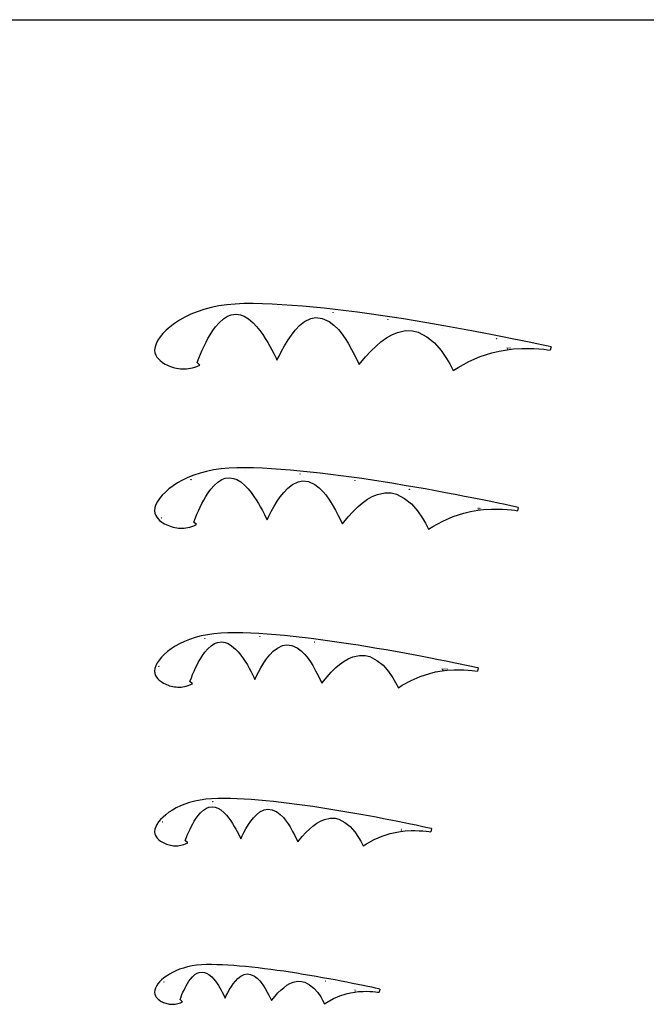
# Model space of a CAD drawing. Units: metres. Extents: x -630 to 9450, y -3514 to 154.
# Drawn here: x 3479 to 3763, y -397 to 50 of the extents above; entities that cross this region are included whole.
import ezdxf

# ---------------------------------------------------------------- set-up
doc = ezdxf.new("R2010")
doc.units = ezdxf.units.M
doc.layers.add('default', color=7, linetype='Continuous')
doc.layers.add('mcircles', color=7, linetype='Continuous')

msp = doc.modelspace()

# ---------------------------------------------------------------- linework, layer by layer
at = {"layer": 'default', "color": 9, "linetype": 'Continuous'}
msp.add_line((3150, 50), (4410, 50), dxfattribs=at)
at = {"layer": 'default', "color": 1, "linetype": 'Continuous'}
for p, q in [((3569.34, -79.96), (3565.88, -80.68)), ((3572.98, -79.42), (3569.34, -79.96)), ((3576.79, -79.06), (3572.98, -79.42)), ((3580.76, -78.88), (3576.79, -79.06)), ((3584.87, -78.86), (3580.76, -78.88)), ((3589.1, -78.95), (3584.87, -78.86)), ((3593.47, -79.12), (3589.1, -78.95)), ((3597.97, -79.36), (3593.47, -79.12)), ((3602.59, -79.67), (3597.97, -79.36)), ((3607.31, -80.05), (3602.59, -79.67)), ((3612.15, -80.48), (3607.31, -80.05)), ((3556.63, -83.74), (3553.96, -85.02)), ((3559.51, -82.58), (3556.63, -83.74)), ((3562.6, -81.55), (3559.51, -82.58)), ((3565.88, -80.68), (3562.6, -81.55)), ((3571.42, -85.81), (3573.3, -84.61)), ((3573.3, -84.61), (3575.01, -83.96)), ((3575.01, -83.96), (3577.31, -83.69)), ((3577.31, -83.69), (3579.14, -83.97)), ((3579.14, -83.97), (3580.83, -84.61)), ((3580.83, -84.61), (3582.75, -85.76)), ((3617.07, -80.98), (3612.15, -80.48)), ((3622.07, -81.54), (3617.07, -80.98)), ((3627.15, -82.15), (3622.07, -81.54)), ((3632.28, -82.81), (3627.15, -82.15)), ((3637.46, -83.51), (3632.28, -82.81)), ((3642.68, -84.26), (3637.46, -83.51)), ((3647.92, -85.04), (3642.68, -84.26)), ((3547.26, -89.36), (3545.5, -90.9)), ((3549.27, -87.85), (3547.26, -89.36)), ((3551.5, -86.39), (3549.27, -87.85)), ((3553.96, -85.02), (3551.5, -86.39)), ((3567.9, -89.41), (3569.49, -87.55)), ((3569.49, -87.55), (3571.42, -85.81)), ((3582.75, -85.76), (3584.99, -87.67)), ((3584.99, -87.67), (3586.46, -89.24)), ((3586.46, -89.24), (3587.9, -91.01)), ((3604, -90.93), (3605.96, -88.84)), ((3605.96, -88.84), (3608.27, -87.06)), ((3608.27, -87.06), (3611.12, -85.66)), ((3611.12, -85.66), (3613.42, -85.23)), ((3613.42, -85.23), (3616.25, -85.6)), ((3616.25, -85.6), (3619.37, -87.02)), ((3619.37, -87.02), (3621.55, -88.64)), ((3621.55, -88.64), (3623.56, -90.67)), ((3653.17, -85.86), (3647.92, -85.04)), ((3658.42, -86.71), (3653.17, -85.86)), ((3663.64, -87.58), (3658.42, -86.71)), ((3668.82, -88.47), (3663.64, -87.58)), ((3673.95, -89.38), (3668.82, -88.47)), ((3679.01, -90.29), (3673.95, -89.38)), ((3543.97, -92.45), (3542.7, -94)), ((3545.5, -90.9), (3543.97, -92.45)), ((3564.42, -94.78), (3565.41, -93.04)), ((3565.41, -93.04), (3566.64, -91.15)), ((3566.64, -91.15), (3567.9, -89.41)), ((3587.9, -91.01), (3589.26, -92.9)), ((3589.26, -92.9), (3590.41, -94.64)), ((3600.78, -95.3), (3602.27, -93.13)), ((3602.27, -93.13), (3604, -90.93)), ((3623.56, -90.67), (3624.81, -92.2)), ((3624.81, -92.2), (3626.68, -94.76)), ((3645.43, -94.37), (3647.77, -93.01)), ((3647.77, -93.01), (3650.36, -91.95)), ((3650.36, -91.95), (3654.01, -91.14)), ((3654.01, -91.14), (3657.22, -91.18)), ((3657.22, -91.18), (3659.81, -91.8)), ((3659.81, -91.8), (3663.71, -93.94)), ((3683.97, -91.22), (3679.01, -90.29)), ((3688.8, -92.13), (3683.97, -91.22)), ((3693.5, -93.04), (3688.8, -92.13)), ((3698.01, -93.93), (3693.5, -93.04)), ((3540.9, -97.06), (3540.41, -98.51)), ((3541.67, -95.53), (3540.9, -97.06)), ((3542.7, -94), (3541.67, -95.53)), ((3561.86, -100), (3562.69, -98.2)), ((3562.69, -98.2), (3563.54, -96.45)), ((3563.54, -96.45), (3564.42, -94.78)), ((3590.41, -94.64), (3591.54, -96.5)), ((3591.54, -96.5), (3592.52, -98.23)), ((3592.52, -98.23), (3593.41, -99.9)), ((3597.84, -100.43), (3599.11, -98.03)), ((3599.11, -98.03), (3600.78, -95.3)), ((3626.68, -94.76), (3628.02, -96.85)), ((3628.02, -96.85), (3629.57, -99.76)), ((3638.22, -100.53), (3640.8, -98)), ((3640.8, -98), (3642.84, -96.27)), ((3642.84, -96.27), (3645.43, -94.37)), ((3663.71, -93.94), (3667.15, -96.65)), ((3667.15, -96.65), (3670.15, -100.14)), ((3702.32, -94.8), (3698.01, -93.93)), ((3706.37, -95.63), (3702.32, -94.8)), ((3710.12, -96.41), (3706.37, -95.63)), ((3713.5, -97.13), (3710.12, -96.41)), ((3716.42, -97.75), (3713.5, -97.13)), ((3718.72, -98.26), (3716.42, -97.75)), ((3720, -98.53), (3718.72, -98.26)), ((3540.41, -98.51), (3540.23, -100)), ((3540.23, -100), (3540.37, -101.17)), ((3540.37, -101.17), (3540.75, -102.25)), ((3540.75, -102.25), (3541.29, -103.19)), ((3560.35, -103.59), (3561.01, -101.78)), ((3561.01, -101.78), (3561.86, -100)), ((3593.41, -99.9), (3594.4, -101.83)), ((3594.4, -101.83), (3595.29, -103.66)), ((3595.73, -104.6), (3596.66, -102.66)), ((3596.66, -102.66), (3597.84, -100.43)), ((3629.57, -99.76), (3630.97, -102.42)), ((3630.97, -102.42), (3633.06, -106.59)), ((3635.92, -103.07), (3638.22, -100.53)), ((3670.15, -100.14), (3672.64, -103.76)), ((3687.89, -102.89), (3693.13, -101.22)), ((3693.13, -101.22), (3696.45, -100.42)), ((3696.45, -100.42), (3700.05, -99.8)), ((3700.05, -99.8), (3702.92, -99.47)), ((3702.92, -99.47), (3706.84, -99.21)), ((3706.84, -99.21), (3709.54, -99.18)), ((3709.54, -99.18), (3712.2, -99.29)), ((3712.2, -99.29), (3714.53, -99.41)), ((3714.53, -99.41), (3716.76, -99.62)), ((3716.76, -99.62), (3718.36, -99.81)), ((3718.36, -99.81), (3719.68, -100)), ((3720, -98.53), (3719.68, -100)), ((3541.29, -103.19), (3541.95, -104)), ((3541.95, -104), (3542.68, -104.71)), ((3542.68, -104.71), (3543.7, -105.5)), ((3543.7, -105.5), (3544.2, -105.84)), ((3544.2, -105.84), (3545.01, -106.31)), ((3545.01, -106.31), (3545.82, -106.73)), ((3545.82, -106.73), (3546.65, -107.1)), ((3546.65, -107.1), (3547.48, -107.44)), ((3559.42, -107.35), (3560.7, -106.81)), ((3559.53, -105.67), (3560.35, -103.59)), ((3560.7, -106.81), (3559.53, -105.68)), ((3595.29, -103.66), (3595.73, -104.6)), ((3633.06, -106.59), (3635.92, -103.07)), ((3672.64, -103.76), (3674.1, -106.21)), ((3674.1, -106.21), (3675.69, -109.18)), ((3677.85, -107.81), (3682.76, -105.11)), ((3682.76, -105.11), (3687.89, -102.89)), ((3547.48, -107.44), (3548.35, -107.75)), ((3548.35, -107.75), (3549.26, -108)), ((3549.26, -108), (3550.13, -108.19)), ((3550.13, -108.19), (3551.05, -108.35)), ((3551.05, -108.35), (3551.96, -108.45)), ((3551.96, -108.45), (3552.91, -108.5)), ((3552.91, -108.5), (3553.78, -108.5)), ((3553.78, -108.5), (3554.63, -108.45)), ((3554.63, -108.45), (3555.55, -108.36)), ((3555.55, -108.36), (3556.47, -108.21)), ((3556.47, -108.21), (3557.41, -107.99)), ((3557.41, -107.99), (3558.42, -107.71)), ((3558.42, -107.71), (3559.42, -107.35)), ((3675.69, -109.18), (3677.85, -107.81)), ((3560.82, -155.85), (3557.98, -156.79)), ((3563.83, -155.05), (3560.82, -155.85)), ((3567.01, -154.39), (3563.83, -155.05)), ((3570.35, -153.89), (3567.01, -154.39)), ((3573.85, -153.56), (3570.35, -153.89)), ((3577.49, -153.4), (3573.85, -153.56)), ((3581.26, -153.38), (3577.49, -153.4)), ((3585.15, -153.46), (3581.26, -153.38)), ((3589.15, -153.62), (3585.15, -153.46)), ((3593.28, -153.84), (3589.15, -153.62)), ((3597.51, -154.12), (3593.28, -153.84)), ((3601.84, -154.46), (3597.51, -154.12)), ((3606.27, -154.86), (3601.84, -154.46)), ((3610.78, -155.32), (3606.27, -154.86)), ((3615.37, -155.83), (3610.78, -155.32)), ((3620.02, -156.39), (3615.37, -155.83)), ((3624.73, -156.99), (3620.02, -156.39)), ((3550.62, -160.3), (3548.57, -161.63)), ((3552.88, -159.03), (3550.62, -160.3)), ((3555.33, -157.86), (3552.88, -159.03)), ((3557.98, -156.79), (3555.33, -157.86)), ((3567.17, -161.46), (3568.94, -159.86)), ((3568.94, -159.86), (3570.67, -158.76)), ((3570.67, -158.76), (3572.22, -158.17)), ((3572.22, -158.17), (3574.33, -157.93)), ((3574.33, -157.93), (3576.01, -158.19)), ((3576.01, -158.19), (3577.56, -158.77)), ((3577.56, -158.77), (3579.32, -159.82)), ((3579.32, -159.82), (3581.37, -161.57)), ((3602.71, -161.01), (3605.32, -159.73)), ((3605.32, -159.73), (3607.43, -159.34)), ((3607.43, -159.34), (3610.02, -159.68)), ((3610.02, -159.68), (3612.88, -160.97)), ((3629.48, -157.64), (3624.73, -156.99)), ((3634.26, -158.32), (3629.48, -157.64)), ((3639.07, -159.04), (3634.26, -158.32)), ((3643.88, -159.79), (3639.07, -159.04)), ((3648.68, -160.57), (3643.88, -159.79)), ((3653.47, -161.37), (3648.68, -160.57)), ((3545.1, -164.44), (3543.69, -165.87)), ((3546.72, -163.02), (3545.1, -164.44)), ((3548.57, -161.63), (3546.72, -163.02)), ((3563.43, -166.49), (3564.56, -164.76)), ((3564.56, -164.76), (3565.71, -163.16)), ((3565.71, -163.16), (3567.17, -161.46)), ((3581.37, -161.57), (3582.72, -163.02)), ((3582.72, -163.02), (3584.04, -164.63)), ((3584.04, -164.63), (3585.29, -166.37)), ((3597.21, -166.58), (3598.8, -164.56)), ((3598.8, -164.56), (3600.59, -162.65)), ((3600.59, -162.65), (3602.71, -161.01)), ((3612.88, -160.97), (3614.88, -162.46)), ((3614.88, -162.46), (3616.72, -164.32)), ((3616.72, -164.32), (3617.87, -165.73)), ((3641.28, -165.5), (3644.62, -164.76)), ((3644.62, -164.76), (3647.57, -164.79)), ((3647.57, -164.79), (3649.94, -165.36)), ((3649.94, -165.36), (3653.51, -167.32)), ((3658.22, -162.18), (3653.47, -161.37)), ((3662.92, -163.02), (3658.22, -162.18)), ((3667.56, -163.86), (3662.92, -163.02)), ((3672.1, -164.7), (3667.56, -163.86)), ((3676.53, -165.54), (3672.1, -164.7)), ((3541.56, -168.71), (3540.85, -170.13)), ((3542.52, -167.3), (3541.56, -168.71)), ((3543.69, -165.87), (3542.52, -167.3)), ((3560.94, -171.22), (3561.72, -169.62)), ((3561.72, -169.62), (3562.53, -168.09)), ((3562.53, -168.09), (3563.43, -166.49)), ((3585.29, -166.37), (3586.34, -167.96)), ((3586.34, -167.96), (3587.37, -169.67)), ((3587.37, -169.67), (3588.27, -171.25)), ((3594.32, -171.07), (3595.84, -168.56)), ((3595.84, -168.56), (3597.21, -166.58)), ((3617.87, -165.73), (3619.58, -168.07)), ((3619.58, -168.07), (3620.81, -169.99)), ((3632.52, -171.04), (3634.39, -169.46)), ((3634.39, -169.46), (3636.76, -167.71)), ((3636.76, -167.71), (3638.9, -166.47)), ((3638.9, -166.47), (3641.28, -165.5)), ((3653.51, -167.32), (3656.67, -169.81)), ((3656.67, -169.81), (3659.41, -173)), ((3680.84, -166.37), (3676.53, -165.54)), ((3684.97, -167.19), (3680.84, -166.37)), ((3688.92, -167.98), (3684.97, -167.19)), ((3692.64, -168.75), (3688.92, -167.98)), ((3696.07, -169.46), (3692.64, -168.75)), ((3699.17, -170.12), (3696.07, -169.46)), ((3540.4, -171.48), (3540.23, -172.87)), ((3540.23, -172.87), (3540.36, -173.97)), ((3540.36, -173.97), (3540.72, -174.99)), ((3540.85, -170.13), (3540.4, -171.48)), ((3559.4, -174.5), (3560.18, -172.87)), ((3560.18, -172.87), (3560.94, -171.22)), ((3588.27, -171.25), (3589.09, -172.78)), ((3589.09, -172.78), (3590, -174.55)), ((3592.07, -175.31), (3593.15, -173.27)), ((3593.15, -173.27), (3594.32, -171.07)), ((3620.81, -169.99), (3622.23, -172.66)), ((3622.23, -172.66), (3623.51, -175.09)), ((3628.05, -175.69), (3630.16, -173.36)), ((3630.16, -173.36), (3632.52, -171.04)), ((3659.41, -173), (3661.7, -176.32)), ((3675.67, -175.52), (3680.48, -173.99)), ((3680.48, -173.99), (3683.52, -173.26)), ((3683.52, -173.26), (3686.82, -172.69)), ((3686.82, -172.69), (3689.44, -172.39)), ((3689.44, -172.39), (3693.04, -172.15)), ((3693.04, -172.15), (3695.52, -172.13)), ((3695.52, -172.13), (3697.96, -172.22)), ((3697.96, -172.22), (3700.09, -172.33)), ((3701.85, -170.69), (3699.17, -170.12)), ((3700.09, -172.33), (3702.13, -172.53)), ((3703.95, -171.15), (3701.85, -170.69)), ((3702.13, -172.53), (3703.6, -172.7)), ((3703.6, -172.7), (3704.81, -172.87)), ((3705.13, -171.41), (3703.95, -171.15)), ((3705.13, -171.41), (3704.81, -172.87)), ((3540.72, -174.99), (3541.23, -175.87)), ((3541.23, -175.87), (3541.84, -176.63)), ((3541.84, -176.63), (3542.51, -177.29)), ((3542.51, -177.29), (3543.47, -178.02)), ((3543.47, -178.02), (3543.93, -178.33)), ((3543.93, -178.33), (3544.67, -178.77)), ((3544.67, -178.77), (3545.42, -179.15)), ((3558.04, -178.07), (3558.79, -176.16)), ((3559.21, -179.21), (3558.04, -178.07)), ((3558.79, -176.16), (3559.4, -174.5)), ((3590, -174.55), (3590.81, -176.22)), ((3590.81, -176.22), (3591.22, -177.08)), ((3591.22, -177.08), (3592.07, -175.31)), ((3623.51, -175.09), (3625.42, -178.91)), ((3625.42, -178.91), (3628.05, -175.69)), ((3661.7, -176.32), (3663.04, -178.56)), ((3663.04, -178.56), (3664.49, -181.29)), ((3666.47, -180.03), (3670.97, -177.56)), ((3670.97, -177.56), (3675.67, -175.52)), ((3545.42, -179.15), (3546.19, -179.5)), ((3546.19, -179.5), (3546.96, -179.81)), ((3546.96, -179.81), (3547.76, -180.09)), ((3547.76, -180.09), (3548.6, -180.32)), ((3548.6, -180.32), (3549.41, -180.5)), ((3549.41, -180.5), (3550.25, -180.65)), ((3550.25, -180.65), (3551.09, -180.74)), ((3551.09, -180.74), (3551.97, -180.79)), ((3551.97, -180.79), (3552.78, -180.79)), ((3552.78, -180.79), (3553.57, -180.74)), ((3553.57, -180.74), (3554.41, -180.65)), ((3554.41, -180.65), (3555.26, -180.52)), ((3555.26, -180.52), (3556.13, -180.32)), ((3556.13, -180.32), (3557.06, -180.05)), ((3557.06, -180.05), (3557.98, -179.72)), ((3557.98, -179.72), (3559.21, -179.21)), ((3664.49, -181.29), (3666.47, -180.03)), ((3553.75, -232.26), (3551.56, -233.3)), ((3556.11, -231.3), (3553.75, -232.26)), ((3558.64, -230.46), (3556.11, -231.3)), ((3561.32, -229.75), (3558.64, -230.46)), ((3564.16, -229.16), (3561.32, -229.75)), ((3567.14, -228.72), (3564.16, -229.16)), ((3570.25, -228.42), (3567.14, -228.72)), ((3573.5, -228.28), (3570.25, -228.42)), ((3576.85, -228.26), (3573.5, -228.28)), ((3580.3, -228.33), (3576.85, -228.26)), ((3583.86, -228.47), (3580.3, -228.33)), ((3587.53, -228.67), (3583.86, -228.47)), ((3591.29, -228.92), (3587.53, -228.67)), ((3595.15, -229.22), (3591.29, -228.92)), ((3599.08, -229.58), (3595.15, -229.22)), ((3603.09, -229.99), (3599.08, -229.58)), ((3607.17, -230.44), (3603.09, -229.99)), ((3611.3, -230.93), (3607.17, -230.44)), ((3615.48, -231.47), (3611.3, -230.93)), ((3619.7, -232.04), (3615.48, -231.47)), ((3623.96, -232.65), (3619.7, -232.04)), ((3546.06, -236.86), (3544.61, -238.13)), ((3547.71, -235.62), (3546.06, -236.86)), ((3549.54, -234.43), (3547.71, -235.62)), ((3551.56, -233.3), (3549.54, -234.43)), ((3563.04, -237.12), (3564.33, -235.61)), ((3564.33, -235.61), (3565.9, -234.19)), ((3565.9, -234.19), (3567.44, -233.21)), ((3567.44, -233.21), (3568.82, -232.68)), ((3568.82, -232.68), (3570.69, -232.47)), ((3570.69, -232.47), (3572.18, -232.7)), ((3572.18, -232.7), (3573.56, -233.22)), ((3573.56, -233.22), (3575.12, -234.15)), ((3575.12, -234.15), (3576.95, -235.71)), ((3576.95, -235.71), (3578.15, -236.99)), ((3592.42, -238.36), (3594.02, -236.66)), ((3594.02, -236.66), (3595.9, -235.21)), ((3595.9, -235.21), (3598.22, -234.07)), ((3598.22, -234.07), (3600.09, -233.73)), ((3600.09, -233.73), (3602.4, -234.03)), ((3602.4, -234.03), (3604.94, -235.18)), ((3604.94, -235.18), (3606.71, -236.49)), ((3606.71, -236.49), (3608.34, -238.15)), ((3628.22, -233.29), (3623.96, -232.65)), ((3632.5, -233.96), (3628.22, -233.29)), ((3636.77, -234.65), (3632.5, -233.96)), ((3641.02, -235.36), (3636.77, -234.65)), ((3645.24, -236.09), (3641.02, -235.36)), ((3649.42, -236.82), (3645.24, -236.09)), ((3653.54, -237.57), (3649.42, -236.82)), ((3542.29, -240.7), (3541.44, -241.96)), ((3543.35, -239.42), (3542.29, -240.7)), ((3544.61, -238.13), (3543.35, -239.42)), ((3560.2, -241.5), (3561.01, -240.08)), ((3561.01, -240.08), (3562.01, -238.54)), ((3562.01, -238.54), (3563.04, -237.12)), ((3578.15, -236.99), (3579.32, -238.43)), ((3579.32, -238.43), (3580.43, -239.97)), ((3580.43, -239.97), (3581.36, -241.38)), ((3589.8, -241.92), (3591.01, -240.15)), ((3591.01, -240.15), (3592.42, -238.36)), ((3608.34, -238.15), (3609.36, -239.4)), ((3609.36, -239.4), (3610.88, -241.48)), ((3624.04, -242.71), (3626.15, -241.16)), ((3626.15, -241.16), (3628.05, -240.06)), ((3628.05, -240.06), (3630.17, -239.19)), ((3630.17, -239.19), (3633.13, -238.54)), ((3633.13, -238.54), (3635.75, -238.57)), ((3635.75, -238.57), (3637.86, -239.07)), ((3637.86, -239.07), (3641.03, -240.81)), ((3641.03, -240.81), (3643.84, -243.02)), ((3657.57, -238.32), (3653.54, -237.57)), ((3661.51, -239.07), (3657.57, -238.32)), ((3665.33, -239.81), (3661.51, -239.07)), ((3669.01, -240.53), (3665.33, -239.81)), ((3672.52, -241.24), (3669.01, -240.53)), ((3675.82, -241.92), (3672.52, -241.24)), ((3540.38, -244.47), (3540.23, -245.75)), ((3540.23, -245.75), (3540.35, -246.76)), ((3540.8, -243.24), (3540.38, -244.47)), ((3541.44, -241.96), (3540.8, -243.24)), ((3557.42, -247.19), (3558.12, -245.75)), ((3558.12, -245.75), (3558.79, -244.28)), ((3558.79, -244.28), (3559.49, -242.86)), ((3559.49, -242.86), (3560.2, -241.5)), ((3581.36, -241.38), (3582.28, -242.9)), ((3582.28, -242.9), (3583.08, -244.31)), ((3583.08, -244.31), (3583.8, -245.66)), ((3583.8, -245.66), (3584.61, -247.24)), ((3587.41, -246.1), (3588.45, -244.14)), ((3588.45, -244.14), (3589.8, -241.92)), ((3610.88, -241.48), (3611.98, -243.18)), ((3611.98, -243.18), (3613.24, -245.55)), ((3613.24, -245.55), (3614.38, -247.72)), ((3620.28, -246.18), (3622.38, -244.12)), ((3622.38, -244.12), (3624.04, -242.71)), ((3643.84, -243.02), (3646.27, -245.86)), ((3667.69, -246.09), (3670.61, -245.58)), ((3670.61, -245.58), (3672.95, -245.31)), ((3672.95, -245.31), (3676.14, -245.1)), ((3678.87, -242.55), (3675.82, -241.92)), ((3676.14, -245.1), (3678.34, -245.08)), ((3678.34, -245.08), (3680.51, -245.16)), ((3681.63, -243.13), (3678.87, -242.55)), ((3680.51, -245.16), (3682.4, -245.26)), ((3684, -243.64), (3681.63, -243.13)), ((3682.4, -245.26), (3684.22, -245.44)), ((3685.87, -244.05), (3684, -243.64)), ((3684.22, -245.44), (3685.52, -245.6)), ((3685.52, -245.6), (3686.6, -245.75)), ((3686.92, -244.28), (3685.87, -244.05)), ((3686.92, -244.28), (3686.6, -245.75)), ((3540.35, -246.76), (3540.68, -247.69)), ((3540.68, -247.69), (3541.15, -248.5)), ((3541.15, -248.5), (3541.7, -249.19)), ((3541.7, -249.19), (3542.32, -249.79)), ((3542.32, -249.79), (3543.17, -250.45)), ((3556.22, -250.37), (3556.89, -248.67)), ((3556.89, -248.67), (3557.42, -247.19)), ((3584.61, -247.24), (3585.33, -248.72)), ((3585.33, -248.72), (3585.69, -249.49)), ((3585.69, -249.49), (3586.45, -247.91)), ((3586.45, -247.91), (3587.41, -246.1)), ((3614.38, -247.72), (3616.08, -251.11)), ((3616.08, -251.11), (3618.41, -248.25)), ((3618.41, -248.25), (3620.28, -246.18)), ((3646.27, -245.86), (3648.3, -248.81)), ((3648.3, -248.81), (3649.49, -250.8)), ((3652.54, -252.11), (3656.54, -249.91)), ((3656.54, -249.91), (3660.72, -248.1)), ((3660.72, -248.1), (3664.98, -246.74)), ((3664.98, -246.74), (3667.69, -246.09)), ((3543.17, -250.45), (3543.59, -250.74)), ((3543.59, -250.74), (3544.26, -251.13)), ((3544.26, -251.13), (3544.94, -251.48)), ((3544.94, -251.48), (3545.62, -251.79)), ((3545.62, -251.79), (3546.31, -252.06)), ((3546.31, -252.06), (3547.04, -252.32)), ((3547.04, -252.32), (3547.79, -252.53)), ((3547.79, -252.53), (3548.52, -252.69)), ((3548.52, -252.69), (3549.28, -252.82)), ((3549.28, -252.82), (3550.03, -252.9)), ((3550.03, -252.9), (3550.82, -252.94)), ((3550.82, -252.94), (3551.55, -252.94)), ((3551.55, -252.94), (3552.26, -252.91)), ((3552.26, -252.91), (3553.02, -252.82)), ((3553.02, -252.82), (3553.78, -252.7)), ((3553.78, -252.7), (3554.57, -252.52)), ((3554.57, -252.52), (3555.4, -252.28)), ((3555.4, -252.28), (3556.23, -251.99)), ((3557.39, -251.5), (3556.22, -250.37)), ((3556.23, -251.99), (3557.39, -251.5)), ((3649.49, -250.8), (3650.79, -253.22)), ((3650.79, -253.22), (3652.54, -252.11)), ((3563.41, -303.86), (3560.85, -304.24)), ((3566.08, -303.6), (3563.41, -303.86)), ((3568.86, -303.48), (3566.08, -303.6)), ((3571.73, -303.47), (3568.86, -303.48)), ((3574.68, -303.53), (3571.73, -303.47)), ((3577.73, -303.65), (3574.68, -303.53)), ((3580.86, -303.81), (3577.73, -303.65)), ((3584.08, -304.03), (3580.86, -303.81)), ((3550.02, -307.8), (3548.29, -308.77)), ((3551.91, -306.9), (3550.02, -307.8)), ((3553.94, -306.08), (3551.91, -306.9)), ((3556.11, -305.36), (3553.94, -306.08)), ((3558.41, -304.74), (3556.11, -305.36)), ((3560.85, -304.24), (3558.41, -304.74)), ((3562.38, -308.75), (3563.69, -307.91)), ((3563.69, -307.91), (3564.87, -307.46)), ((3564.87, -307.46), (3566.47, -307.28)), ((3566.47, -307.28), (3567.74, -307.48)), ((3567.74, -307.48), (3568.92, -307.92)), ((3568.92, -307.92), (3570.25, -308.72)), ((3587.37, -304.29), (3584.08, -304.03)), ((3590.74, -304.59), (3587.37, -304.29)), ((3589.98, -308.65), (3591.58, -308.35)), ((3594.16, -304.94), (3590.74, -304.59)), ((3591.58, -308.35), (3593.55, -308.61)), ((3597.65, -305.33), (3594.16, -304.94)), ((3601.18, -305.75), (3597.65, -305.33)), ((3604.75, -306.21), (3601.18, -305.75)), ((3608.36, -306.7), (3604.75, -306.21)), ((3611.99, -307.22), (3608.36, -306.7)), ((3615.64, -307.77), (3611.99, -307.22)), ((3619.29, -308.34), (3615.64, -307.77)), ((3622.94, -308.93), (3619.29, -308.34)), ((3544.04, -311.96), (3542.95, -313.07)), ((3545.29, -310.86), (3544.04, -311.96)), ((3546.71, -309.79), (3545.29, -310.86)), ((3548.29, -308.77), (3546.71, -309.79)), ((3558.2, -313.78), (3559.05, -312.46)), ((3559.05, -312.46), (3559.93, -311.25)), ((3559.93, -311.25), (3561.04, -309.96)), ((3561.04, -309.96), (3562.38, -308.75)), ((3570.25, -308.72), (3571.81, -310.04)), ((3571.81, -310.04), (3572.83, -311.14)), ((3572.83, -311.14), (3573.83, -312.37)), ((3573.83, -312.37), (3574.78, -313.68)), ((3583.82, -313.84), (3585.03, -312.31)), ((3585.03, -312.31), (3586.39, -310.86)), ((3586.39, -310.86), (3588, -309.62)), ((3588, -309.62), (3589.98, -308.65)), ((3593.55, -308.61), (3595.72, -309.59)), ((3595.72, -309.59), (3597.23, -310.72)), ((3597.23, -310.72), (3598.63, -312.13)), ((3598.63, -312.13), (3599.5, -313.2)), ((3617.27, -313.02), (3619.8, -312.46)), ((3619.8, -312.46), (3622.04, -312.49)), ((3622.04, -312.49), (3623.83, -312.92)), ((3626.57, -309.53), (3622.94, -308.93)), ((3630.18, -310.15), (3626.57, -309.53)), ((3633.75, -310.78), (3630.18, -310.15)), ((3637.27, -311.42), (3633.75, -310.78)), ((3640.72, -312.06), (3637.27, -311.42)), ((3644.08, -312.7), (3640.72, -312.06)), ((3647.35, -313.33), (3644.08, -312.7)), ((3540.73, -316.4), (3540.37, -317.48)), ((3541.29, -315.28), (3540.73, -316.4)), ((3542.04, -314.18), (3541.29, -315.28)), ((3542.95, -313.07), (3542.04, -314.18)), ((3556.31, -317.37), (3556.9, -316.15)), ((3556.9, -316.15), (3557.51, -314.99)), ((3557.51, -314.99), (3558.2, -313.78)), ((3574.78, -313.68), (3575.58, -314.89)), ((3575.58, -314.89), (3576.36, -316.19)), ((3576.36, -316.19), (3577.04, -317.39)), ((3580.75, -318.92), (3581.63, -317.25)), ((3581.63, -317.25), (3582.79, -315.35)), ((3582.79, -315.35), (3583.82, -313.84)), ((3599.5, -313.2), (3600.8, -314.97)), ((3600.8, -314.97), (3601.73, -316.43)), ((3601.73, -316.43), (3602.81, -318.45)), ((3608.82, -318.99), (3610.62, -317.23)), ((3610.62, -317.23), (3612.03, -316.03)), ((3612.03, -316.03), (3613.84, -314.7)), ((3613.84, -314.7), (3615.46, -313.76)), ((3615.46, -313.76), (3617.27, -313.02)), ((3623.83, -312.92), (3626.54, -314.4)), ((3626.54, -314.4), (3628.94, -316.29)), ((3628.94, -316.29), (3631.02, -318.71)), ((3650.49, -313.95), (3647.35, -313.33)), ((3653.48, -314.55), (3650.49, -313.95)), ((3656.3, -315.13), (3653.48, -314.55)), ((3658.91, -315.68), (3656.3, -315.13)), ((3661.26, -316.17), (3658.91, -315.68)), ((3663.29, -316.61), (3661.26, -316.17)), ((3664.89, -316.96), (3663.29, -316.61)), ((3665.78, -317.15), (3664.89, -316.96)), ((3665.78, -317.15), (3665.46, -318.62)), ((3540.37, -317.48), (3540.23, -318.62)), ((3540.23, -318.62), (3540.34, -319.54)), ((3540.34, -319.54), (3540.63, -320.37)), ((3540.63, -320.37), (3541.05, -321.1)), ((3541.05, -321.1), (3541.54, -321.71)), ((3541.54, -321.71), (3542.09, -322.24)), ((3554.11, -322.56), (3554.68, -321.11)), ((3554.68, -321.11), (3555.13, -319.86)), ((3555.13, -319.86), (3555.73, -318.62)), ((3555.73, -318.62), (3556.31, -317.37)), ((3577.04, -317.39), (3577.67, -318.55)), ((3577.67, -318.55), (3578.36, -319.89)), ((3578.36, -319.89), (3578.97, -321.16)), ((3578.97, -321.16), (3579.28, -321.81)), ((3579.28, -321.81), (3579.92, -320.47)), ((3579.92, -320.47), (3580.75, -318.92)), ((3602.81, -318.45), (3603.78, -320.3)), ((3603.78, -320.3), (3605.23, -323.2)), ((3605.23, -323.2), (3607.22, -320.76)), ((3607.22, -320.76), (3608.82, -318.99)), ((3631.02, -318.71), (3632.75, -321.24)), ((3632.75, -321.24), (3633.77, -322.94)), ((3639.79, -322.17), (3643.36, -320.63)), ((3643.36, -320.63), (3647, -319.47)), ((3647, -319.47), (3649.31, -318.91)), ((3649.31, -318.91), (3651.81, -318.48)), ((3651.81, -318.48), (3653.81, -318.25)), ((3653.81, -318.25), (3656.54, -318.07)), ((3656.54, -318.07), (3658.42, -318.05)), ((3658.42, -318.05), (3660.27, -318.12)), ((3660.27, -318.12), (3661.88, -318.21)), ((3661.88, -318.21), (3663.43, -318.36)), ((3663.43, -318.36), (3664.54, -318.49)), ((3664.54, -318.49), (3665.46, -318.62)), ((3542.09, -322.24), (3542.84, -322.82)), ((3542.84, -322.82), (3543.21, -323.07)), ((3543.21, -323.07), (3543.79, -323.41)), ((3543.79, -323.41), (3544.38, -323.71)), ((3544.38, -323.71), (3544.97, -323.98)), ((3544.97, -323.98), (3545.57, -324.22)), ((3545.57, -324.22), (3546.2, -324.44)), ((3546.2, -324.44), (3546.86, -324.62)), ((3546.86, -324.62), (3547.49, -324.76)), ((3547.49, -324.76), (3548.15, -324.87)), ((3548.15, -324.87), (3548.8, -324.95)), ((3548.8, -324.95), (3549.49, -324.98)), ((3549.49, -324.98), (3550.12, -324.98)), ((3550.12, -324.98), (3550.74, -324.95)), ((3550.74, -324.95), (3551.4, -324.88)), ((3551.4, -324.88), (3552.06, -324.77)), ((3552.06, -324.77), (3552.75, -324.62)), ((3552.75, -324.62), (3553.47, -324.41)), ((3553.47, -324.41), (3554.2, -324.15)), ((3555.27, -323.7), (3554.11, -322.56)), ((3554.2, -324.15), (3555.27, -323.7)), ((3633.77, -322.94), (3634.88, -325)), ((3634.88, -325), (3636.38, -324.05)), ((3636.38, -324.05), (3639.79, -322.17)), ((3557.19, -379.55), (3555.2, -379.96)), ((3559.28, -379.24), (3557.19, -379.55)), ((3561.47, -379.03), (3559.28, -379.24)), ((3563.73, -378.93), (3561.47, -379.03)), ((3566.07, -378.91), (3563.73, -378.93)), ((3568.48, -378.97), (3566.07, -378.91)), ((3570.95, -379.06), (3568.48, -378.97)), ((3573.5, -379.2), (3570.95, -379.06)), ((3576.11, -379.37), (3573.5, -379.2)), ((3578.79, -379.58), (3576.11, -379.37)), ((3581.52, -379.83), (3578.79, -379.58)), ((3584.3, -380.11), (3581.52, -379.83)), ((3545.61, -384.1), (3544.44, -384.98)), ((3546.91, -383.26), (3545.61, -384.1)), ((3548.33, -382.46), (3546.91, -383.26)), ((3549.87, -381.72), (3548.33, -382.46)), ((3551.54, -381.05), (3549.87, -381.72)), ((3553.32, -380.46), (3551.54, -381.05)), ((3555.2, -379.96), (3553.32, -380.46)), ((3557.39, -384.47), (3558.48, -383.48)), ((3558.48, -383.48), (3559.54, -382.81)), ((3559.54, -382.81), (3560.5, -382.44)), ((3560.5, -382.44), (3561.8, -382.29)), ((3561.8, -382.29), (3562.83, -382.45)), ((3562.83, -382.45), (3563.79, -382.81)), ((3563.79, -382.81), (3564.87, -383.46)), ((3564.87, -383.46), (3566.14, -384.54)), ((3577.97, -385.2), (3579.27, -384.19)), ((3579.27, -384.19), (3580.88, -383.4)), ((3580.88, -383.4), (3582.17, -383.16)), ((3582.17, -383.16), (3583.77, -383.37)), ((3583.77, -383.37), (3585.53, -384.17)), ((3587.13, -380.43), (3584.3, -380.11)), ((3585.53, -384.17), (3586.76, -385.08)), ((3590, -380.77), (3587.13, -380.43)), ((3592.9, -381.14), (3590, -380.77)), ((3595.83, -381.54), (3592.9, -381.14)), ((3598.78, -381.96), (3595.83, -381.54)), ((3601.74, -382.41), (3598.78, -381.96)), ((3604.7, -382.87), (3601.74, -382.41)), ((3607.66, -383.35), (3604.7, -382.87)), ((3610.61, -383.84), (3607.66, -383.35)), ((3613.54, -384.34), (3610.61, -383.84)), ((3616.44, -384.86), (3613.54, -384.34)), ((3541.13, -388.64), (3540.66, -389.58)), ((3541.75, -387.72), (3541.13, -388.64)), ((3542.51, -386.8), (3541.75, -387.72)), ((3543.41, -385.88), (3542.51, -386.8)), ((3544.44, -384.98), (3543.41, -385.88)), ((3554.04, -389.49), (3554.53, -388.55)), ((3554.53, -388.55), (3555.09, -387.56)), ((3555.09, -387.56), (3555.79, -386.5)), ((3555.79, -386.5), (3556.5, -385.52)), ((3556.5, -385.52), (3557.39, -384.47)), ((3566.14, -384.54), (3566.97, -385.42)), ((3566.97, -385.42), (3567.78, -386.42)), ((3567.78, -386.42), (3568.55, -387.49)), ((3568.55, -387.49), (3569.19, -388.47)), ((3569.19, -388.47), (3569.83, -389.52)), ((3575.04, -388.84), (3575.88, -387.62)), ((3575.88, -387.62), (3576.86, -386.37)), ((3576.86, -386.37), (3577.97, -385.2)), ((3586.76, -385.08), (3587.89, -386.23)), ((3587.89, -386.23), (3588.6, -387.09)), ((3588.6, -387.09), (3589.65, -388.54)), ((3589.65, -388.54), (3590.41, -389.71)), ((3598.77, -389.39), (3600.23, -388.31)), ((3600.23, -388.31), (3601.55, -387.55)), ((3601.55, -387.55), (3603.02, -386.95)), ((3603.02, -386.95), (3605.07, -386.5)), ((3605.07, -386.5), (3606.89, -386.52)), ((3606.89, -386.52), (3608.34, -386.87)), ((3608.34, -386.87), (3610.54, -388.07)), ((3610.54, -388.07), (3612.49, -389.6)), ((3619.29, -385.37), (3616.44, -384.86)), ((3622.09, -385.89), (3619.29, -385.37)), ((3624.82, -386.41), (3622.09, -385.89)), ((3627.47, -386.92), (3624.82, -386.41)), ((3630.02, -387.43), (3627.47, -386.92)), ((3632.46, -387.92), (3630.02, -387.43)), ((3634.75, -388.39), (3632.46, -387.92)), ((3636.86, -388.83), (3634.75, -388.39)), ((3638.77, -389.23), (3636.86, -388.83)), ((3540.35, -390.51), (3540.23, -391.49)), ((3540.23, -391.49), (3540.33, -392.3)), ((3540.33, -392.3), (3540.58, -393.03)), ((3540.66, -389.58), (3540.35, -390.51)), ((3540.58, -393.03), (3540.95, -393.66)), ((3552.23, -393.52), (3552.61, -392.5)), ((3552.61, -392.5), (3553.09, -391.49)), ((3553.09, -391.49), (3553.56, -390.48)), ((3553.56, -390.48), (3554.04, -389.49)), ((3569.83, -389.52), (3570.38, -390.49)), ((3570.38, -390.49), (3570.89, -391.43)), ((3570.89, -391.43), (3571.45, -392.53)), ((3571.45, -392.53), (3571.95, -393.55)), ((3572.2, -394.08), (3572.72, -392.99)), ((3572.72, -392.99), (3573.39, -391.74)), ((3573.39, -391.74), (3574.1, -390.38)), ((3574.1, -390.38), (3575.04, -388.84)), ((3590.41, -389.71), (3591.29, -391.36)), ((3591.29, -391.36), (3592.08, -392.86)), ((3592.08, -392.86), (3593.25, -395.21)), ((3593.25, -395.21), (3594.87, -393.23)), ((3594.87, -393.23), (3596.17, -391.79)), ((3596.17, -391.79), (3597.62, -390.36)), ((3597.62, -390.36), (3598.77, -389.39)), ((3612.49, -389.6), (3614.18, -391.57)), ((3614.18, -391.57), (3615.58, -393.61)), ((3621.29, -394.37), (3624.19, -393.12)), ((3624.19, -393.12), (3627.14, -392.18)), ((3627.14, -392.18), (3629.02, -391.73)), ((3629.02, -391.73), (3631.05, -391.38)), ((3631.05, -391.38), (3632.66, -391.19)), ((3632.66, -391.19), (3634.88, -391.05)), ((3634.88, -391.05), (3636.4, -391.03)), ((3636.4, -391.03), (3637.9, -391.09)), ((3637.9, -391.09), (3639.21, -391.16)), ((3640.42, -389.59), (3638.77, -389.23)), ((3639.21, -391.16), (3640.47, -391.28)), ((3641.72, -389.87), (3640.42, -389.59)), ((3640.47, -391.28), (3641.37, -391.39)), ((3641.37, -391.39), (3642.12, -391.49)), ((3642.44, -390.03), (3641.72, -389.87)), ((3642.44, -390.03), (3642.12, -391.49)), ((3540.95, -393.66), (3541.37, -394.19)), ((3541.37, -394.19), (3541.84, -394.65)), ((3541.84, -394.65), (3542.46, -395.13)), ((3542.46, -395.13), (3542.78, -395.34)), ((3542.78, -395.34), (3543.27, -395.63)), ((3543.27, -395.63), (3543.76, -395.88)), ((3543.76, -395.88), (3544.25, -396.1)), ((3544.25, -396.1), (3544.74, -396.3)), ((3544.74, -396.3), (3545.27, -396.49)), ((3545.27, -396.49), (3545.82, -396.64)), ((3545.82, -396.64), (3546.35, -396.76)), ((3546.35, -396.76), (3546.9, -396.85)), ((3546.9, -396.85), (3547.45, -396.91)), ((3547.45, -396.91), (3548.02, -396.94)), ((3548.02, -396.94), (3548.55, -396.94)), ((3548.55, -396.94), (3549.06, -396.91)), ((3549.06, -396.91), (3549.61, -396.85)), ((3549.61, -396.85), (3550.17, -396.76)), ((3550.17, -396.76), (3550.74, -396.64)), ((3550.74, -396.64), (3551.35, -396.46)), ((3551.35, -396.46), (3551.95, -396.25)), ((3551.77, -394.69), (3552.23, -393.52)), ((3552.94, -395.83), (3551.77, -394.69)), ((3551.95, -396.25), (3552.94, -395.83)), ((3571.95, -393.55), (3572.2, -394.08)), ((3615.58, -393.61), (3616.41, -395)), ((3616.41, -395), (3617.3, -396.67)), ((3617.3, -396.67), (3618.52, -395.9)), ((3618.52, -395.9), (3621.29, -394.37))]:
    msp.add_line(p, q, dxfattribs=at)
at = {"layer": 'mcircles', "color": 7, "linetype": 'Continuous'}
for centre in [(3571.32, -81.07), (3596.29, -80.66), (3621.2, -82.83), (3645.98, -86.15), (3548.32, -90.29), (3670.65, -90.2), (3695.23, -94.79), (3700.11, -99), (3700.33, -99.45), (3700.56, -99), (3701.01, -99), (3701.46, -99), (3581.29, -154.76), (3606.24, -156.25), (3556.74, -158.78), (3631.07, -159.26), (3655.76, -163.16), (3680.35, -167.68), (3686.87, -171.87), (3687.09, -172.32), (3687.32, -171.87), (3687.77, -171.87), (3688.22, -171.87), (3688.67, -171.87), (3543.26, -176.09), (3562.96, -230.82), (3587.91, -230.08), (3612.79, -232.52), (3637.52, -236.18), (3662.13, -240.59), (3542.19, -243.54), (3670.66, -244.75), (3670.89, -245.2), (3671.11, -244.75), (3671.56, -244.75), (3672.01, -244.75), (3672.46, -244.75), (3672.91, -244.75), (3566.58, -304.96), (3591.55, -306.06), (3616.35, -309.27), (3543.86, -314.13), (3640.99, -313.52), (3651.85, -317.62), (3651.85, -318.07), (3652.3, -317.62), (3652.3, -318.07), (3568.03, -380.34), (3592.94, -382.54), (3544.45, -386.81), (3617.63, -386.47), (3631.08, -390.49), (3631.08, -390.94), (3631.53, -390.49), (3631.53, -390.94), (3631.98, -390.49)]:
    msp.add_circle(centre, 0.03, dxfattribs=at)

doc.saveas('drawing.dxf')
